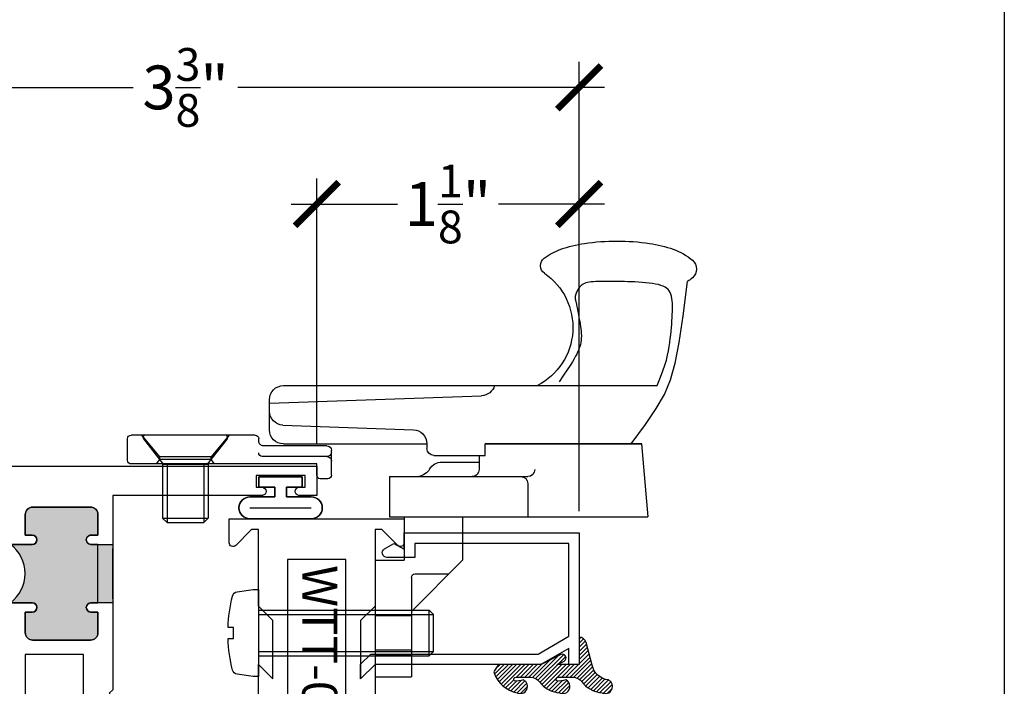
# Model space of a CAD drawing. Units: inches. Extents: x 0 to 128, y -43 to 43.
# Drawn here: x 27 to 32, y -37 to -34 of the extents above; entities that cross this region are included whole.
import ezdxf

# ---------------------------------------------------------------- set-up
doc = ezdxf.new("R2010")
doc.units = ezdxf.units.IN
doc.header["$LTSCALE"] = 0.25
doc.header["$MEASUREMENT"] = 0
for name, color, linetype in [('Arcadia-Dim', 4, 'Continuous'), ('Arcadia-Profile', 6, 'Continuous'), ('Arcadia-Shade', 8, 'Continuous')]:
    doc.layers.add(name, color=color, linetype=linetype)
doc.layers.add('Arcadia-Mview', color=6, linetype='Continuous', plot=False)
doc.styles.get("Standard").update_dxf_attribs({"font": 'ARIALN.TTF'})
doc.dimstyles.new('Arcadia-2', dxfattribs={"dimscale": 2, "dimtxt": 0.0938, "dimasz": 0.0938, "dimexe": 0.0546, "dimexo": 0.0469, "dimgap": 0.0469, "dimtad": 0, "dimtih": 1, "dimdec": 4, "dimrnd": 0.0625, "dimzin": 3, "dimdsep": 46, "dimlunit": 4, "dimtxsty": 'Standard', "dimblk": 'ARCHTICK', "dimcen": 0.0469, "dimdle": 0.0546, "dimclrd": 256, "dimclre": 256, "dimclrt": 256, "dimadec": 0, "dimazin": 0, "dimtfac": 0.75, "dimtix": 1, "dimtmove": 2, "dimatfit": 3, "dimfxl": 1, "dimtolj": 1, "dimtzin": 3, "dimlwd": -3, "dimlwe": -3, "dimarcsym": 0})

# ---------------------------------------------------------------- blocks, each defined once
blk = doc.blocks.new('10X0_6PHMS')
at = {"layer": 'Arcadia-Profile'}
for p, q in [((0, 0.0979908389751359), (0.7319606908391699, 0.0979908389751376)), ((0.7319606908391699, 0.0979908389751376), (0.7319606908391699, -0.097990838975135)), ((0.7319606908391699, 0.0979908389751376), (0.75, 0.0789999999999997)), ((0, 0.0789999999999997), (0.75, 0.0789999999999997)), ((0.75, 0.0789999999999997), (0.75, -0.0790000000000006)), ((0, -0.0789999999999997), (0.75, -0.0790000000000006)), ((0.75, -0.0790000000000006), (0.7319606908391699, -0.097990838975135)), ((0, -0.0979908389751359), (0.7319606908391699, -0.097990838975135))]:
    blk.add_line(p, q, dxfattribs=at)
blk.add_lwpolyline([(-0.1111837799011255, 0.1586095545040003, 0.0520613049630808), (-0.1302207252286749, 0.0237269043605348), (-0.1070149462735106, 0.0237269043605348), (-0.1070149462735106, -0.0231558930969236), (-0.1302411457219819, -0.0231558930969236, 0.0522796800696426), (-0.111183779901129, -0.1586095545040003, 0.3046776487036181), (-0.0910714228047063, -0.1767929759745712), (-0.0232132164279726, -0.1866039778769988), (0, -0.1866039778769988), (0, 0.1866039778769988), (-0.023213216427969, 0.1866039778769988), (-0.0910714228047045, 0.1767929759745712, 0.3046776487036181)], format="xyb", close=True, dxfattribs=at)
blk = doc.blocks.new('10X0_3FHMS')
at = {"layer": 'Arcadia-Profile'}
for p, q in [((-0.0979908389751359, 0.3569606908391698), (-0.0790000000000006, 0.375)), ((-0.0979908389751359, 0.3569606908391698), (0.0979908389751359, 0.3569606908391698)), ((-0.0979908389751359, 0.125), (-0.0979908389751359, 0.3569606908391698)), ((-0.0790000000000006, 0.375), (0.0790000000000006, 0.375)), ((-0.0790000000000006, 0.125), (-0.0790000000000006, 0.375)), ((0.0790000000000006, 0.375), (0.0979908389751359, 0.3569606908391698)), ((0.0790000000000006, 0.125), (0.0790000000000006, 0.375)), ((0.0979908389751359, 0.125), (0.0979908389751359, 0.3569606908391698))]:
    blk.add_line(p, q, dxfattribs=at)
blk.add_lwpolyline([(-0.1799027519701895, 0.0161503179868987), (-0.0950000000000273, 0.125), (0.0950000000000273, 0.125), (0.1799027519701895, 0.0161503179868987, -0.6245917037290662), (0.1720177289099638, 0), (-0.1720177289099638, 0, -0.6245917037290646)], format="xyb", close=True, dxfattribs=at)
blk = doc.blocks.new('166_007')
at = {"layer": 'Arcadia-Profile', "lineweight": -3}
for p, q in [((0.3360000000000261, -0.1430000000000051), (0.3360000000000261, 1.458651323852063)), ((-0.2259999999999751, 0.7796999999999921), (-0.2259999999999502, 1.41968413306719)), ((0.0860000000000261, 1.392387670047105), (-0.2259999999999502, 1.41968413306719)), ((0.0860000000000261, 0.7675808206256117), (0.0860000000000261, 1.393699999999993)), ((0.0860000000000261, 1.393699999999993), (0.0860000000000261, 0.721941855342597)), ((0.0860000000000261, 0.721941855342597), (0.0860000000000261, 1.348061034716981)), ((-0.0839999999999721, 0.9049999999999947), (-0.2259999999999716, 0.9049999999999947)), ((-0.0539999999999745, 0.3119999999999949), (-0.053999999999971, 0.9049999999999947)), ((-0.2259999999999751, 0.3436999999999939), (-0.2259999999999751, 0.8436999999999937)), ((0.0370761786721685, 0.501941855342598), (0.0370761786721685, 0.721941855342597)), ((0.0370761786721685, 0.721941855342597), (0.0860000000000261, 0.721941855342597)), ((0.0370761786721685, 0.696199999999995), (-0.0239999999999734, 0.696199999999995)), ((0.0080000000000302, 0.5370163870121614), (0.0080000000000302, 0.696199999999995)), ((0.2610000000000268, -0.2030000000000056), (0.2927670904080513, 0.7066904469854931)), ((-0.4129999999999763, 0.6249999999999938), (-0.631999999999974, 0.4059999999999945)), ((-0.2259999999999751, 0.6249999999999938), (-0.4129999999999763, 0.6249999999999938)), ((-0.4714860769950821, 0.4209999999999933), (-0.4714860769950812, 0.5665139230048882)), ((-0.2259999999999716, 0.3119999999999967), (-0.2259999999999751, 0.5306999999999933)), ((0.0870761786721692, 0.4719418553425971), (0.0670761786721697, 0.4719418553425971)), ((0.0860000000000261, -0.1430000000000051), (0.0860000000000261, 0.4719418553425971)), ((0.0870761786721444, 0.4719418553425971), (0.0860000000000261, 0.4719418553425987)), ((-0.9129999999999707, 0.2499999999999973), (-0.9129999999999736, 0.4059999999999945)), ((-0.631999999999974, 0.4059999999999926), (-0.9129999999999736, 0.4059999999999945)), ((-0.8210000000000228, 0.4059999999999945), (-0.8210000000000228, 0.2499999999999938)), ((-0.7990000000000208, 0.4059999999999945), (-0.7990000000000208, 0.2499999999999938)), ((-0.6510000000000105, 0.4059999999999945), (-0.6510000000000105, 0.2499999999999938)), ((-0.4864860769950817, 0.4059999999999926), (-0.631999999999974, 0.4059999999999945)), ((-0.6290000000000086, 0.4059999999999945), (-0.6290000000000086, 0.2499999999999938)), ((0.1665648709785996, -0.1450939698021552), (0.1470396282932898, 0.4140358251447484)), ((-0.4129999999999711, 0.249999999999992), (-0.4129999999999728, 0.3749999999999973)), ((-0.2259999999999733, 0.3749999999999973), (-0.4129999999999728, 0.3749999999999956)), ((-0.0539999999999745, 0.3119999999999949), (-0.2259999999999724, 0.3119999999999949)), ((-0.4129999999999711, 0.2499999999999938), (-0.9129999999999707, 0.2499999999999956)), ((-0.0630000000000006, 0.0480000000000018), (-0.0630000000000006, 0.0150000000000024)), ((-0.0480000000000001, 0.0630000000000024), (0.0581250000000004, 0.0630000000000024)), ((0.0324948038003736, 0.0436350832689652), (0.0324948038003736, -0.2339999999999982)), ((0.078125, 0.0430000000000028), (0.078125, -0.2289999999999992)), ((-0.0480000000000001, 1.8e-15), (0, 0)), ((0, 0), (0, -0.7959999999999994)), ((0.1460000000000265, -0.2030000000000056), (0.2760000000000256, -0.2030000000000056)), ((0.226528320599745, -0.2030000000000056), (0.2610000000000268, -0.2030000000000056)), ((0.0981250000000005, -0.2489999999999988), (0.1089999999999982, -0.2489999999999988)), ((0.1239999999999988, -0.2639999999999976), (0.1239999999999997, -0.7959999999999994)), ((0.1239999999999988, -0.3759999999999977), (0.0309999999999988, -0.4529999999999978)), ((0, -0.438749999999999), (0.0189999999999966, -0.452999999999996)), ((0.0189999999999966, -0.452999999999996), (0.0189999999999984, -0.6729999999999965)), ((0.0189999999999966, -0.452999999999996), (0.0309999999999988, -0.452999999999996)), ((0.0309999999999988, -0.452999999999996), (0.0309999999999988, -0.6729999999999948)), ((0, -0.6872499999999953), (0.0189999999999948, -0.6729999999999965)), ((0.0189999999999984, -0.6729999999999965), (0.0309999999999988, -0.6729999999999965)), ((0.0309999999999988, -0.6729999999999965), (0.1239999999999988, -0.7499999999999984)), ((0.0149999999999997, -0.810999999999998), (0.109, -0.810999999999998))]:
    blk.add_line(p, q, dxfattribs=at)
for points in [[(0.0860000000000261, 1.348061034716981), (0.1693918300657691, 1.409018239387449), (0.2375096405259685, 1.45552891756709), (0.2985169117750805, 1.490427895242958), (0.3605771242075599, 1.516549998402116), (0.4318537582178667, 1.536730053031623), (0.5205102942004532, 1.553802885118543), (0.6347102125497779, 1.570603320649936), (0.7826169936602974, 1.589966185612865)], [(0.3360000000000261, 1.458651323852063), (0.3722840070604816, 1.474054057641891), (0.399081179651696, 1.48427999457802), (0.4234966466431116, 1.492498971928555), (0.4458437903504917, 1.498997698205719), (0.4664359930895996, 1.504062881921747), (0.4855866371761987, 1.507981231588864), (0.5036091049260519, 1.511039455719296), (0.5208167786549192, 1.513524262825272), (0.5374723025893478, 1.515677563213983), (0.5536353685990063, 1.517562074372482), (0.569314930464345, 1.519195715582779), (0.5845199419658133, 1.520596406126893), (0.5992593568838638, 1.521782065286836), (0.6135421289989447, 1.522770612344622), (0.6273772120915071, 1.523579966582264), (0.6407735599420006, 1.524228047281781), (0.6537296802536856, 1.52471784099017), (0.6662022964210506, 1.524992603314388), (0.6781376857613913, 1.52498065712638), (0.6894821255920105, 1.524610325298084), (0.7001818932302025, 1.523809930701449), (0.7101832659932646, 1.522507796208413), (0.7194325211984962, 1.520632244690923), (0.7278759361631933, 1.518111599020919), (0.7354776957655575, 1.51487119552334), (0.7422736151273872, 1.510824424335124), (0.7483174169313882, 1.505881689046195), (0.7536628238602578, 1.499953393246483), (0.7583635585967015, 1.492949940525915), (0.7624733438234222, 1.48478173447442), (0.7660459022231187, 1.475359178681928), (0.7691349564784967, 1.464592676738369), (0.7717912446787727, 1.452449376626714), (0.7740535665392329, 1.439123403902119), (0.7759577371816784, 1.424865628512784), (0.7775395717279096, 1.409926920406906), (0.7788348852997296, 1.394558149532688), (0.7798794930189397, 1.379010185838327), (0.7807092100073403, 1.363533899272022), (0.7813598513867346, 1.348380159781975), (0.781864247685438, 1.333749066017343), (0.7822432910578379, 1.319637631431124), (0.7825148890648324, 1.305992098177275), (0.7826969492673232, 1.292758708409754), (0.7828073792262105, 1.279883704282519), (0.7828640865023955, 1.267313327949524), (0.7828849786567808, 1.25499382156473), (0.7828879632502633, 1.242871427282093), (0.7828790094698137, 1.23091926617859), (0.7828163330066618, 1.219217975023288), (0.7826462111781032, 1.207875069508268), (0.7823149213014409, 1.196998065325622), (0.781768740693969, 1.18669447816743), (0.7809539466729847, 1.177071823725779), (0.7798168165557878, 1.168237617692757), (0.7783036276596756, 1.160299375760446), (0.7763755802693622, 1.153328775056903), (0.7740535665392329, 1.147254138454073), (0.771373401591089, 1.141967950259872), (0.7683709005467323, 1.137362694782208), (0.7650818785279628, 1.133330856329004), (0.7615421506565836, 1.129764919208168), (0.7577875320543948, 1.126557367727619), (0.7538538378431996, 1.123600686195268), (0.749776883144798, 1.12081125129505), (0.7455924830809915, 1.118201009214975), (0.7413364527735835, 1.115805798519072), (0.7370446073443722, 1.113661457771367), (0.7327527619151626, 1.11180382553589), (0.7284967316077529, 1.110268740376668), (0.7243123315439483, 1.109092040857734), (0.7202353768455465, 1.108309565543112), (0.7162837750734488, 1.107942220261818), (0.7124038035449562, 1.107951179902827), (0.7085238320164633, 1.10828268662009), (0.7045722302443655, 1.108882982567569), (0.7004773679850649, 1.109698309899215), (0.6961676149949528, 1.110674910768992), (0.6915713410304294, 1.111759027330855), (0.6866169158478918, 1.112896901738757), (0.6812416629841876, 1.114046722334672), (0.675418721097965, 1.1152144622126), (0.6691301826283214, 1.116418040654559), (0.6623581400143577, 1.117675376942557), (0.6550846856951749, 1.119004390358613), (0.6472919121098704, 1.120423000184741), (0.6389619116975433, 1.121949125702955), (0.6300767768972932, 1.123600686195268), (0.6206424768960881, 1.125377681661682), (0.610760487872363, 1.127208434974136), (0.6005561627524251, 1.129003349722563), (0.5901548544625799, 1.130672829496892), (0.5796819159291317, 1.132127277887047), (0.5692627000783839, 1.13327709848296), (0.5590225598366443, 1.134032694874562), (0.5490868481302185, 1.134304470651778), (0.5395495796538325, 1.134022241960053), (0.5303794161759141, 1.133193475166895), (0.5215136812333059, 1.131845049195324), (0.5128896983628577, 1.130003842968359), (0.5044447911014194, 1.127696735409025), (0.4961162829858338, 1.124950605440341), (0.4878414975529505, 1.12179233198533), (0.4795577583396158, 1.118248793967012), (0.4710979281107594, 1.11426922008635), (0.4618770265436211, 1.109492238156051), (0.4512056125435226, 1.103478825766772), (0.4383942450157853, 1.095789960509159), (0.4227534828657326, 1.085986619973862), (0.4035938849986822, 1.073629781751539), (0.3802260103199595, 1.058280423432838), (0.3519604177348858, 1.039499522608406)]]:
    blk.add_lwpolyline(points, dxfattribs=at)
for centre, radius, start, end in [((0.9978617382062192, 1.441372365547334), 0.2615538633175038, 139.6409691573947, 145.3808113800769), ((0.8360000000000258, 1.578928053789796), 0.0491373157912172, 90.00000000000047, 139.6409691574169), ((0.8360000000000258, 1.578928053789799), 0.0491373157912152, 40.35903084258099, 90.00000000000047), ((0.6741382617937779, 1.441372365547415), 0.261553863317494, 19.39272985261388, 40.35903084258332), ((0.4105605968731049, 1.34858960815012), 0.5409851169654702, 8.295754413078306, 19.39272985261393), ((-0.0106819635822602, 1.28716884227644), 0.9666819635822864, 359.9999999999998, 8.295754413078274), ((-0.0106819635823037, 1.28716884227644), 0.96668196358233, 351.7042455869221, 359.9999999999998), ((0.4105605968730909, 1.225748076402759), 0.5409851169654853, 340.6072701473862, 351.7042455869218), ((0.5860000000000261, 0.816175063475925), 0.2818249365240722, 34.65429101433981, 152.5080267710718), ((0.6741382617937604, 1.132965319005465), 0.2615538633175123, 322.8513525577255, 340.6072701473862), ((0.8507325281496092, 0.9991722719471283), 0.04, 214.6542910143392, 322.8513525577252), ((-0.0239999999999698, 0.9049999999999947), 0.03, 90.00000000000018, 179.9999999999997), ((-0.0839999999999721, 0.8749999999999936), 0.03, 359.9999999999998, 89.99999999999761), ((0.3527305400291967, 0.7045964771833431), 0.06, 106.191123727421, 178), ((-0.0239999999999734, 0.6661999999999937), 0.03, 90, 180), ((-0.053999999999971, 0.5370163870121614), 0.062, 301.0463218448137, 7e-15), ((0.0116505851946505, 0.4279552852184639), 0.0652962028531938, 121.046321844814, 172.0378880297914), ((0.0670761786721697, 0.501941855342598), 0.03, 180, 270), ((0.0870761786721444, 0.4119418553425982), 0.06, 2.000000000000002, 90.00000000000006), ((-0.4864860769950817, 0.4209999999999933), 0.015, 270, 0), ((-0.0480000000000001, 0.0480000000000018), 0.015, 90, 180), ((0.0124948038003741, 0.0430000000000028), 0.02, 0, 90), ((0.0524948038003768, 0.0436350832689652), 0.02, 104.4775121859351, 180), ((0.0581250000000004, 0.0430000000000028), 0.02, 0, 90), ((-0.0480000000000001, 0.0150000000000024), 0.015, 180, 270), ((0.1460000000000265, -0.1430000000000051), 0.06, 180, 270), ((0.226528320599745, -0.1430000000000051), 0.06, 182, 270), ((0.2760000000000256, -0.1430000000000051), 0.06, 270, 0), ((0.0474948038003742, -0.2339999999999982), 0.015, 180, 270.0000000000004), ((0.0981249999999996, -0.2289999999999992), 0.02, 180, 270.0000000000017), ((0.1089999999999982, -0.2639999999999976), 0.015, 0, 90.00000000000055), ((0.0149999999999997, -0.7959999999999994), 0.015, 179.9999999999999, 270), ((0.109, -0.7959999999999994), 0.015, 270.0000000000001, 5.09e-14)]:
    blk.add_arc(centre, radius, start, end, dxfattribs=at)
at = {"layer": 'Arcadia-Profile', "lineweight": -3, "rotation": 90}
for name, p in [('10X0_6PHMS', (-0.7250000000000166, -0.2500000000000009)), ('10X0_3FHMS', (0.1239999999999997, -0.5629999999999953))]:
    blk.add_blockref(name, p, dxfattribs=at)
blk = doc.blocks.new('_ArchTick')
at = {"color": 0, "linetype": 'ByBlock', "lineweight": -3, "const_width": 0.15}
blk.add_lwpolyline([(-0.5, -0.5), (0.5, 0.5)], dxfattribs=at)
blk = doc.blocks.new('*D395')
at = {"layer": 'Arcadia-Dim', "lineweight": -3}
for p, q in [((28.69236559259462, -35.63335438286808), (28.69236559259462, -34.49295438286808)), ((29.81736559259474, -35.91885649242934), (29.81736559259474, -34.49295438286808)), ((28.58316559259463, -34.60215438286808), (29.03780113147599, -34.60215438286808)), ((29.92656559259474, -34.60215438286808), (29.47193005371337, -34.60215438286808))]:
    blk.add_line(p, q, dxfattribs=at)
at = {"layer": 'Defpoints', "color": 0, "lineweight": -3}
for p in [(29.81736559259474, -34.60215438286808), (28.69236559259462, -35.72715438286808), (29.81736559259474, -36.01265649242935)]:
    blk.add_point(p, dxfattribs=at)
at = {"layer": 'Arcadia-Dim', "lineweight": -3, "xscale": 0.1876, "yscale": 0.1876, "zscale": 0.1876, "rotation": 180}
blk.add_blockref('_ArchTick', (28.69236559259462, -34.60215438286808), dxfattribs=at)
at = {"layer": 'Arcadia-Dim', "lineweight": -3, "xscale": 0.1876, "yscale": 0.1876, "zscale": 0.1876}
blk.add_blockref('_ArchTick', (29.81736559259474, -34.60215438286808), dxfattribs=at)
at = {"layer": 'Arcadia-Dim', "insert": (29.25486559259468, -34.60215438286808), "char_height": 0.1876, "attachment_point": 5}
blk.add_mtext('\\A1;1{\\H0.750000x;\\S1/8;}"', dxfattribs=at)
blk = doc.blocks.new('*D396')
at = {"layer": 'Arcadia-Dim', "lineweight": -3}
for p, q in [((26.44236559259474, -35.69385649242932), (26.44236559259474, -33.99295438286808)), ((29.81736559259474, -35.91885649242934), (29.81736559259474, -33.99295438286808)), ((26.33316559259474, -34.10215438286808), (27.90557098140778, -34.10215438286808)), ((29.92656559259474, -34.10215438286808), (28.35416020378159, -34.10215438286808))]:
    blk.add_line(p, q, dxfattribs=at)
at = {"layer": 'Defpoints', "color": 0, "lineweight": -3}
for p in [(29.81736559259474, -34.10215438286808), (26.44236559259474, -35.78765649242932), (29.81736559259474, -36.01265649242935)]:
    blk.add_point(p, dxfattribs=at)
at = {"layer": 'Arcadia-Dim', "lineweight": -3, "xscale": 0.1876, "yscale": 0.1876, "zscale": 0.1876, "rotation": 180}
blk.add_blockref('_ArchTick', (26.44236559259474, -34.10215438286808), dxfattribs=at)
at = {"layer": 'Arcadia-Dim', "lineweight": -3, "xscale": 0.1876, "yscale": 0.1876, "zscale": 0.1876}
blk.add_blockref('_ArchTick', (29.81736559259474, -34.10215438286808), dxfattribs=at)
at = {"layer": 'Arcadia-Dim', "insert": (28.12986559259469, -34.10215438286808), "char_height": 0.1876, "attachment_point": 5}
blk.add_mtext('\\A1;3{\\H0.750000x;\\S3/8;}"', dxfattribs=at)
blk = doc.blocks.new('Window-Gasket-E260')
at = {"layer": 'Arcadia-Shade', "lineweight": -3}
h = blk.add_hatch(dxfattribs=at)
h.set_pattern_fill('ANSI31', color=256, scale=0.1, style=0)
h.set_pattern_definition([(135, (123.9620461361176, -543.8713998305384), (0.0088388347648318, 0.0088388347648318), [])])
edge = h.paths.add_edge_path()
edge.add_ellipse((0.0039163804646023, 0.0712167572764884), major_axis=(0.089435424491799, 0.089435424491799), ratio=0.9999999999999941, start_angle=88.41641669307376, end_angle=129.2249959998301)
edge.add_ellipse((-0.0939999999999941, 0.0704774716300563), major_axis=(-0.021920310216782, 0.021920310216782), ratio=0.9999999999999944, start_angle=19.25355931287128, end_angle=199.2535593128713)
edge.add_ellipse((0.0089003114708817, 0.0846879502598768), major_axis=(0.0565140078525231, 0.0565140078525231), ratio=0.9999999999999886, start_angle=126.80476472946901, end_angle=155.2606034698109, ccw=False)
edge.add_ellipse((-0.0635919862817787, 0.088580717271725), major_axis=(0.007071067811849, 0.007071067811849), ratio=0.9999999999999907, start_angle=315.0000000000051, end_angle=446.4098895020658, ccw=False)
edge.add_line((-0.0535919862817878, 0.088580717271725), (-0.0535919862817878, 0.032505631326103))
edge.add_ellipse((-0.11359198628179, 0.032505631326103), major_axis=(0.0424264068711934, 0.0424264068711934), ratio=0.9999999999999895, start_angle=255.6401506698578, end_angle=315.00000000000085, ccw=False)
edge.add_ellipse((0.0039163804645455, -0.110990309407498), major_axis=(-0.0894354244917968, 0.0894354244917968), ratio=0.9999999999999971, start_angle=-1.583583306924486, end_angle=39.22499599983203)
edge.add_ellipse((-0.0939999999999941, -0.1117295950539301), major_axis=(-0.021920310216782, 0.021920310216782), ratio=0.9999999999999944, start_angle=19.25355931287128, end_angle=199.2535593128713)
edge.add_ellipse((0.0129563364267824, -0.1339614757125673), major_axis=(0.0562280606484618, 0.0562280606484618), ratio=0.9999999999999994, start_angle=56.49584510020247, end_angle=128.6710708810821, ccw=False)
edge.add_line((-0.0028914491701357, -0.0560381974173652), (0.0937011334588078, -0.0301562929071224))
edge.add_ellipse((0.0856207791276234, 0), major_axis=(0.0220759385759961, 0.0220759385759961), ratio=0.9999999999999886, start_angle=239.999999999988, end_angle=315.00000000015)
edge.add_line((0.1168408708638822, 0), (-5.68e-14, 0))
edge.add_line((0, 0), (0, 0.094444712352356))
edge.add_line((0, 0.0944447123524697), (0.0147635084134379, 0.0649461502043778))
edge.add_ellipse((0.0286244547542083, 0.0718833085950337), major_axis=(-0.0109601551083904, 0.0109601551083904), ratio=0.9999999999999856, start_angle=71.58715419955898, end_angle=251.587154199559)
edge.add_line((0.0424854010950071, 0.0788204669859169), (0.0063447238421759, 0.1510321651920776))
edge.add_ellipse((0.0600000000000023, 0.1778856815433301), major_axis=(0.0424264068711908, 0.0424264068711908), ratio=0.9999999999998896, start_angle=152.9815197749799, end_angle=161.5871541995442, ccw=False)
edge.add_line((0.0029306317558166, 0.1593630681149989), (2.84e-14, 0.1644390712143604))
edge.add_line((0, 0.1644390712144741), (0, 0.340823766994049))
edge.add_ellipse((-0.0099999999999909, 0.3408237669939353), major_axis=(-0.0070710678118675, 0.0070710678118675), ratio=0.9999999999999072, start_angle=225.0000000000051, end_angle=283.3691089052026)
edge.add_line((-0.0047555496051359, 0.3493382100207327), (-0.0282939422532422, 0.3638366255048595))
edge.add_ellipse((-0.0335383926480972, 0.3553221824781758), major_axis=(-0.0070710678118752, 0.0070710678118752), ratio=0.9999999999998824, start_angle=-76.6308910947616, end_angle=-30.09638454216519)
edge.add_ellipse((0.0098994645500738, 0.2383683281350386), major_axis=(-0.0952598567030983, 0.0952598567030984), ratio=0.9999999999999893, start_angle=-25.03004956452331, end_angle=33.09873595014977)
edge.add_ellipse((-0.0939999999999941, 0.2526845383140426), major_axis=(-0.021920310216782, 0.021920310216782), ratio=0.9999999999999944, start_angle=19.25355931287128, end_angle=199.2535593128713)
edge.add_ellipse((0.0089003114709953, 0.2668950169438631), major_axis=(-0.0565140078526148, 0.0565140078526148), ratio=0.9999999999999856, start_angle=36.804764729513124, end_angle=65.2606034698369, ccw=False)
edge.add_ellipse((-0.0635919862817787, 0.2707877839557113), major_axis=(-0.0070710678118653, 0.0070710678118653), ratio=0.9999999999999905, start_angle=224.9999999999898, end_angle=356.409889501993, ccw=False)
edge.add_line((-0.0535919862817878, 0.2707877839557113), (-0.0535919862817878, 0.2147126980100893))
edge.add_ellipse((-0.11359198628179, 0.2147126980100893), major_axis=(-0.0424264068711945, 0.0424264068711945), ratio=0.9999999999999856, start_angle=165.6401506698625, end_angle=225.0000000000017, ccw=False)
at = {"layer": 'Arcadia-Profile', "lineweight": -3}
blk.add_lwpolyline([(0.0424854010950071, 0.0788204669859169), (0.0063447238421759, 0.1510321651919639, -0.1165315726498103), (0, 0.1778856815433301), (0, 0.3408237669939353, 0.2603365611747245), (-0.0047555496051359, 0.3493382100207327), (-0.0282939422532422, 0.3638366255047458, 0.205882219026353), (-0.0361103303737309, 0.3649857809971309, 0.2592171881551533), (-0.1219224820083582, 0.2661506067265691, 0.9999999999999998), (-0.0660775179916868, 0.2392184699012887, -0.1248040142998426), (-0.0702063995610161, 0.2782877530871701, -0.6457529643032383), (-0.0535919862817878, 0.2707877839557113), (-0.0535919862817878, 0.2147126980100893, -0.2649576977510819), (-0.083013318352414, 0.1630895920625335, 0.1799670457333808), (-0.1219224820083582, 0.0839435400428101, 0.9999999999999998), (-0.0660775179916868, 0.0570114032173024, -0.1248040142999278), (-0.0702063995609592, 0.0960806864031838, -0.6457529643032759), (-0.0535919862817878, 0.088580717271725), (-0.0535919862817878, 0.032505631326103, -0.2649576977510819), (-0.083013318352414, -0.0191174746212255, 0.1799670457333852), (-0.1219224820083582, -0.0982635266411762, 0.9999999999999998), (-0.0660775179916868, -0.1251956634664566, -0.3257651905948838), (-0.0028914491701357, -0.0560381974173652), (0.0937011334588647, -0.0301562929071224, 0.3394542588633731), (0.1168408708638822, 0), (0, 0), (0, 0.0944447123524697), (0.0147635084134095, 0.0649461502043778, 0.9999999999999998)], format="xyb", close=True, dxfattribs=at)
blk = doc.blocks.new('WTT-02')
at = {"layer": 'Arcadia-Profile', "lineweight": -3}
h = blk.add_hatch(color=256, dxfattribs=at)
h.dxf.hatch_style = 1
edge = h.paths.add_edge_path()
edge.add_arc((-0.3349999999988906, -16.12474999976027), 15.62524999976027, 89.54163620848881, 90.45836379151935)
edge.add_line((-0.460000000000008, -0.5000000000000178), (-0.4599999999999868, -0.3760000000000012))
edge.add_arc((-0.4799999999999898, -0.3759999999999977), 0.0200000000000031, 359.9999999999898, 539.9999999999898)
edge.add_line((-0.4999999999999929, -0.3759999999999941), (-0.5, -0.4059999999999988))
edge.add_line((-0.5, -0.4059999999999988), (-0.5879999999999939, -0.4059999999999988))
edge.add_arc((-0.5879999999999939, -0.3740000000000023), 0.0319999999999965, 180, 270, ccw=False)
edge.add_line((-0.6199999999999904, -0.3740000000000023), (-0.6199999999999904, -0.1259999999999906))
edge.add_arc((-0.5879999999999947, -0.1259999999999898), 0.0319999999999957, 89.99999999999841, 180.0000000000015, ccw=False)
edge.add_line((-0.5879999999999939, -0.0939999999999941), (-0.4999999999999858, -0.0939999999999941))
edge.add_line((-0.4999999999999858, -0.0939999999999941), (-0.4999999999999858, -0.1239999999999952))
edge.add_arc((-0.4799999999999898, -0.1239999999999952), 0.019999999999996, 180, 360)
edge.add_line((-0.4599999999999939, -0.1239999999999952), (-0.4599999999999939, 7.1e-15))
edge.add_arc((-0.3349999999999937, 0.0937500000000072), 0.15625, 216.869897645844, 323.130102354156)
edge.add_line((-0.2099999999999937, 7.1e-15), (-0.2099999999999937, -0.1239999999999952))
edge.add_arc((-0.1899999999999941, -0.1239999999999952), 0.0199999999999996, 180, 360)
edge.add_line((-0.1699999999999946, -0.1239999999999952), (-0.1699999999999946, -0.0939999999999941))
edge.add_line((-0.1699999999999946, -0.0939999999999941), (-0.0819999999999972, -0.0939999999999906))
edge.add_arc((-0.0819999999999972, -0.1259999999999906), 0.032, -6.30961949354969e-12, 90.00000000000011, ccw=False)
edge.add_line((-0.0499999999999972, -0.1259999999999941), (-0.0499999999999972, -0.3740000000000023))
edge.add_arc((-0.0820000000000009, -0.3739999999999988), 0.0320000000000037, 270.0000000000001, 359.99999999999375, ccw=False)
edge.add_line((-0.0820000000000008, -0.4060000000000025), (-0.1699999999999946, -0.4059999999999988))
edge.add_line((-0.1699999999999946, -0.4059999999999988), (-0.1700000000000017, -0.3759999999999906))
edge.add_arc((-0.1899999999999977, -0.3759999999999906), 0.019999999999996, 359.9999999999998, 540.0000000000102)
edge.add_line((-0.2099999999999937, -0.3759999999999941), (-0.2099999999999937, -0.5))
at = {"layer": 'Arcadia-Profile'}
blk.add_lwpolyline([(-1.829230447378306, -0.5000000000000036), (-1.829230447378306, -0.5250000000000024, 0.1989123673798268), (-1.826301515190166, -0.5320710678118701), (-1.760686291501015, -0.5976862915010166, -0.6681786379195446), (-1.772000000000004, -0.6250000000000071), (-1.875, -0.6250000000000036), (-1.875, 0.1249999999999893), (-1.772000000000004, 0.1249999999999893, -0.6681786379195164), (-1.760686291501015, 0.0976862915010024), (-1.826301515190166, 0.0320710678118559, 0.1989123673798269), (-1.829230447378306, 0.0249999999999879), (-1.829230447378306, -1.07e-14), (-1.500499999999995, -1.07e-14), (-1.438500000000004, -0.0619999999999976), (-1.188000000000001, -0.0619999999999976), (-1.25, -7.1e-15), (-1.060999999999999, -3.6e-15), (-1.045999999999998, -0.0150000000000006), (-1.030999999999997, -3.6e-15), (-0.8629999999999995, -3.6e-15), (-0.8479999999999988, -0.0150000000000006), (-0.8329999999999984, -3.6e-15), (-0.4599999999999939, 7.1e-15), (-0.460000000000001, -0.1239999999999952, -1.000000000000044), (-0.4999999999999929, -0.1239999999999952), (-0.4999999999999929, -0.0939999999999941), (-0.5879999999999939, -0.0939999999999941, 0.4142135623730463), (-0.6199999999999904, -0.1259999999999977), (-0.6199999999999835, -0.3739999999999988, 0.4142135623730462), (-0.5879999999999939, -0.4059999999999988), (-0.4999999999999929, -0.4059999999999988), (-0.4999999999999858, -0.3760000000000012, -1.000000000000044), (-0.4599999999999939, -0.3759999999999977), (-0.4599999999999868, -0.4059999999999988), (-0.2099999999999937, -0.4059999999999988), (-0.2099999999999937, -0.3759999999999977, -1.000000000000044), (-0.1699999999999946, -0.3760000000000012), (-0.1699999999999875, -0.4059999999999988), (-0.0819999999999937, -0.4059999999999988, 0.4142135623731116), (-0.0499999999999972, -0.3739999999999988), (-0.0499999999999972, -0.1259999999999977, 0.4142135623731116), (-0.0819999999999937, -0.0939999999999941), (-0.1700000000000017, -0.0939999999999941), (-0.1699999999999946, -0.1239999999999952, -1.000000000000044), (-0.2099999999999937, -0.1239999999999952), (-0.2099999999999937, 0), (0, 0), (7.1e-15, 0.6424999999999983, -0.857142857142904), (0.0350000000000108, 0.6424999999999983), (0.0350000000000037, 0.6150000000000021), (0.0850000000000009, 0.6150000000000021), (0.0850000000000009, 0.8250000000000028), (0.0350000000000037, 0.8250000000000028), (0.0350000000000037, 0.7974999999999997, -0.857142857142904), (0, 0.7974999999999997), (0, 0.875), (0.125, 0.875), (0.125, -1.375000000000014), (0, -1.375000000000014), (0, -1.297500000000012, -0.857142857142904), (0.0350000000000037, -1.297500000000012), (0.0350000000000037, -1.325000000000017), (0.0850000000000009, -1.325000000000017), (0.0850000000000009, -1.115000000000015), (0.0350000000000037, -1.115000000000015), (0.0350000000000108, -1.142500000000011, -0.857142857142904), (7.1e-15, -1.142500000000011), (0, -0.5000000000000285), (-0.8329999999999984, -0.5000000000000107), (-0.8479999999999988, -0.4850000000000138), (-0.8629999999999995, -0.5000000000000107), (-1.030999999999997, -0.5000000000000107), (-1.045999999999998, -0.4850000000000138), (-1.060999999999999, -0.5000000000000107), (-1.25, -0.5000000000000071), (-1.188000000000001, -0.4380000000000166), (-1.438500000000004, -0.4380000000000166), (-1.500499999999995, -0.5000000000000036)], format="xyb", close=True, dxfattribs=at)
at = {"layer": 'Arcadia-Profile', "lineweight": -3}
blk.add_lwpolyline([(-0.2099999999999937, -0.5, 0.0040000000000616), (-0.460000000000008, -0.5000000000000178), (-0.4599999999999868, -0.3760000000000012, 0.9999999999999998), (-0.4999999999999929, -0.3759999999999941), (-0.5, -0.4059999999999988), (-0.5879999999999939, -0.4059999999999988, -0.4142135623730951), (-0.6199999999999904, -0.3740000000000023), (-0.6199999999999904, -0.1259999999999906, -0.4142135623731113), (-0.5879999999999939, -0.0939999999999941), (-0.4999999999999858, -0.0939999999999941), (-0.4999999999999858, -0.1239999999999952, 0.9999999999999998), (-0.4599999999999939, -0.1239999999999952), (-0.4599999999999939, 7.1e-15, 0.5), (-0.2099999999999937, 7.1e-15), (-0.2099999999999937, -0.1239999999999952, 0.9999999999999998), (-0.1699999999999946, -0.1239999999999952), (-0.1699999999999946, -0.0939999999999941), (-0.0819999999999972, -0.0939999999999906, -0.4142135623731276), (-0.0499999999999972, -0.1259999999999941), (-0.0499999999999972, -0.3740000000000023, -0.4142135623730625), (-0.0820000000000008, -0.4060000000000025), (-0.1699999999999946, -0.4059999999999988), (-0.1700000000000017, -0.3759999999999906, 1.000000000000089), (-0.2099999999999937, -0.3759999999999941)], format="xyb", close=True, dxfattribs=at)
at = {"layer": 'Arcadia-Profile'}
blk.add_lwpolyline([(-0.681999999999988, -0.375), (-0.681999999999988, -0.125), (-1.700000000000002, -0.1250000000000071), (-1.700000000000002, -0.3750000000000071)], close=True, dxfattribs=at)
at = {"layer": 'Defpoints'}
blk.add_text('WTT-02', height=0.15, dxfattribs=at).set_placement((-1.67618357342141, -0.3122739919319386))
blk = doc.blocks.new('WZT-02')
at = {"layer": 'Arcadia-Profile', "lineweight": -3}
h = blk.add_hatch(color=256, dxfattribs=at)
h.dxf.hatch_style = 1
edge = h.paths.add_edge_path()
edge.add_arc((-0.3349999999988937, -15.62474999976012), 15.62524999976016, 89.5416362084888, 90.45836379151932)
edge.add_line((-0.4600000000000062, 1.78e-14), (-0.4599999999999868, 0.0930000000000284))
edge.add_arc((-0.4799999999999898, 0.093000000000032), 0.0200000000000031, 359.9999999999898, 539.9999999999898)
edge.add_line((-0.4999999999999929, 0.0930000000000355), (-0.5, 0.0630000000000308))
edge.add_line((-0.5, 0.0630000000000308), (-0.5879999999999939, 0.0630000000000308))
edge.add_arc((-0.5879999999999939, 0.0950000000000274), 0.0319999999999966, 180.0000000000001, 270, ccw=False)
edge.add_line((-0.6199999999999904, 0.0950000000000273), (-0.6199999999999904, 0.343000000000039))
edge.add_arc((-0.5879999999999939, 0.343000000000039), 0.0319999999999966, 89.99999999999687, 180, ccw=False)
edge.add_line((-0.5879999999999921, 0.3750000000000355), (-0.4999999999999858, 0.3750000000000355))
edge.add_line((-0.4999999999999858, 0.3750000000000355), (-0.4999999999999858, 0.3450000000000344))
edge.add_arc((-0.4799999999999898, 0.3450000000000344), 0.019999999999996, 180, 360)
edge.add_line((-0.4599999999999939, 0.3450000000000344), (-0.4599999999999939, 0.4380000000000308))
edge.add_arc((-0.3349999999999937, 0.5317500000000308), 0.15625, 216.869897645844, 323.130102354156)
edge.add_line((-0.2099999999999937, 0.4380000000000308), (-0.2099999999999937, 0.3450000000000344))
edge.add_arc((-0.1899999999999941, 0.3450000000000344), 0.0199999999999996, 180, 360)
edge.add_line((-0.1699999999999946, 0.3450000000000344), (-0.1699999999999946, 0.3750000000000355))
edge.add_line((-0.1699999999999946, 0.3750000000000355), (-0.0819999999999972, 0.3750000000000391))
edge.add_arc((-0.0819999999999972, 0.343000000000039), 0.032, -6.423306331271306e-12, 90, ccw=False)
edge.add_line((-0.0499999999999972, 0.3430000000000355), (-0.0499999999999954, 0.0950000000000273))
edge.add_arc((-0.081999999999999, 0.0950000000000309), 0.0320000000000036, 269.99999999999994, 359.9999999999936, ccw=False)
edge.add_line((-0.081999999999999, 0.0630000000000273), (-0.1699999999999946, 0.0630000000000308))
edge.add_line((-0.1699999999999946, 0.0630000000000308), (-0.1700000000000017, 0.0930000000000391))
edge.add_arc((-0.1899999999999977, 0.0930000000000391), 0.019999999999996, 3.98e-14, 180.0000000000102)
edge.add_line((-0.2099999999999937, 0.0930000000000355), (-0.2099999999999937, 3.55e-14))
at = {"layer": 'Arcadia-Profile'}
blk.add_lwpolyline([(-0.7190000000000083, 0.5000000000000214), (-0.704000000000008, 0.485000000000028), (-0.688999999999993, 0.5000000000000285), (-0.5, 0.5000000000000357), (-0.5619999999999977, 0.438000000000038), (-0.4599999999999939, 0.438000000000038), (-0.460000000000008, 0.3450000000000344, -0.9999999999999998), (-0.5, 0.3450000000000344), (-0.5, 0.3750000000000355), (-0.5879999999999939, 0.3750000000000355, 0.41421356237303), (-0.6199999999999904, 0.3430000000000319), (-0.6199999999999904, 0.0950000000000273, 0.4142135623730625), (-0.5879999999999939, 0.0630000000000308), (-0.5, 0.0630000000000308), (-0.4999999999999858, 0.093000000000032, -1.000000000000088), (-0.4599999999999939, 0.093000000000032), (-0.4599999999999939, 0.0630000000000308), (-0.2099999999999937, 0.0630000000000308), (-0.2099999999999937, 0.093000000000032, -1.000000000000088), (-0.1700000000000017, 0.093000000000032), (-0.1699999999999875, 0.0630000000000308), (-0.0819999999999937, 0.0630000000000308, 0.4142135623731276), (-0.0499999999999972, 0.0950000000000273), (-0.0499999999999972, 0.3430000000000319, 0.4142135623730951), (-0.0819999999999937, 0.3750000000000355), (-0.1700000000000017, 0.3750000000000355), (-0.1700000000000017, 0.3450000000000344, -0.9999999999999998), (-0.2099999999999937, 0.3450000000000344), (-0.2099999999999937, 0.5), (0.0792304473783041, 0.5000000000000071), (0.0792304473783041, 0.5250000000000057, 0.1989123673798267), (0.0763015151901634, 0.5320710678118701), (0.0106862915010169, 0.5976862915010202, -0.6681786379192421), (0.0220000000000056, 0.6250000000000071), (0.1249999999999964, 0.6250000000000071), (0.1249999999999964, -0.8749999999999856), (0, -0.8749999999999856), (0, -0.7974999999999853, -0.8571428571429901), (0.0349999999999966, -0.7974999999999853), (0.0349999999999966, -0.8249999999999886), (0.0849999999999973, -0.8249999999999886), (0.0849999999999973, -0.6149999999999878), (0.0349999999999966, -0.6149999999999878), (0.0350000000000108, -0.6424999999999841, -0.8571428571429901), (0, -0.6424999999999841), (0, 0), (-0.8329999999999984, 1.42e-14), (-0.8479999999999988, 0.0150000000000148), (-0.8629999999999995, 1.42e-14), (-1.031000000000005, 1.42e-14), (-1.046000000000006, 0.0150000000000148), (-1.061000000000007, 1.42e-14), (-1.25, 2.13e-14), (-1.188000000000001, 0.0620000000000118), (-1.438500000000004, 0.0620000000000118), (-1.500500000000002, 2.84e-14), (-1.829230447378306, 2.84e-14), (-1.829230447378306, -0.0249999999999773, 0.1989123673798268), (-1.826301515190166, -0.0320710678118417), (-1.760686291501015, -0.0976862915009917, -0.6681786379195729), (-1.772000000000004, -0.1249999999999787), (-1.875, -0.1249999999999716), (-1.875, 1.375000000000014), (-1.75, 1.375000000000014), (-1.75, 1.297500000000012, -0.8571428571428182), (-1.78500000000001, 1.297500000000012), (-1.78500000000001, 1.325000000000017), (-1.835000000000006, 1.325000000000017), (-1.835000000000006, 1.115000000000022), (-1.78500000000001, 1.115000000000022), (-1.78500000000001, 1.142500000000011, -0.8571428571428182), (-1.750000000000014, 1.142500000000011), (-1.75, 0.5000000000000214), (-0.9170000000000015, 0.5000000000000214), (-0.902000000000001, 0.485000000000028), (-0.8870000000000005, 0.5000000000000285)], format="xyb", close=True, dxfattribs=at)
at = {"layer": 'Arcadia-Profile', "lineweight": -3}
blk.add_lwpolyline([(-0.2099999999999937, 3.55e-14, 0.0040000000000616), (-0.4600000000000062, 1.78e-14), (-0.4599999999999868, 0.0930000000000284, 0.9999999999999998), (-0.4999999999999929, 0.0930000000000355), (-0.5, 0.0630000000000308), (-0.5879999999999939, 0.0630000000000308, -0.4142135623730951), (-0.6199999999999904, 0.0950000000000273), (-0.6199999999999904, 0.343000000000039, -0.4142135623731113), (-0.5879999999999921, 0.3750000000000355), (-0.4999999999999858, 0.3750000000000355), (-0.4999999999999858, 0.3450000000000344, 0.9999999999999998), (-0.4599999999999939, 0.3450000000000344), (-0.4599999999999939, 0.4380000000000308, 0.5), (-0.2099999999999937, 0.4380000000000308), (-0.2099999999999937, 0.3450000000000344, 0.9999999999999998), (-0.1699999999999946, 0.3450000000000344), (-0.1699999999999946, 0.3750000000000355), (-0.0819999999999972, 0.3750000000000391, -0.4142135623731276), (-0.0499999999999972, 0.3430000000000355), (-0.0499999999999954, 0.0950000000000273, -0.4142135623730625), (-0.081999999999999, 0.0630000000000273), (-0.1699999999999946, 0.0630000000000308), (-0.1700000000000017, 0.0930000000000391, 1.000000000000089), (-0.2099999999999937, 0.0930000000000355)], format="xyb", close=True, dxfattribs=at)
at = {"layer": 'Arcadia-Profile'}
blk.add_lwpolyline([(-1.700000000000002, 0.3750000000000213), (-1.700000000000002, 0.1250000000000213), (-0.681999999999988, 0.1250000000000284), (-0.681999999999988, 0.3750000000000284)], close=True, dxfattribs=at)
at = {"layer": 'Defpoints'}
blk.add_text('WTZ-02', height=0.15, dxfattribs=at).set_placement((-1.67837497044218, 0.177984717368922))

msp = doc.modelspace()

# ---------------------------------------------------------------- linework, layer by layer
at = {"layer": 'Arcadia-Mview', "lineweight": -3}
msp.add_lwpolyline([(-0.3600469270382121, -5.999999999999999), (31.63995307296179, -5.999999999999999), (31.63995307296179, -43.31832558586397), (-0.3600469270382121, -43.31832558586397)], close=True, dxfattribs=at)
at = {"layer": 'Arcadia-Profile'}
for points in [[(28.66876559259464, -35.85815438286811), (28.56236559259463, -35.85815438286811), (28.56236559259463, -35.81715438286805), (28.63036559259473, -35.81715438286805), (28.63036559259461, -35.77215438286815), (28.44436559259469, -35.77215438286815), (28.44436559259469, -35.81715438286805), (28.51236559259468, -35.81715438286805), (28.51236559259468, -35.85815438286811), (28.40596559259467, -35.85815438286811), (28.51236559259468, -35.85815438286811), (28.51236559259468, -35.81715438286805), (28.44436559259469, -35.81715438286805), (28.44436559259469, -35.77215438286815), (28.63036559259473, -35.77215438286815), (28.63036559259473, -35.81715438286805), (28.56236559259463, -35.81715438286805), (28.56236559259463, -35.85815438286811)], [(28.40596559259467, -35.95215438286805), (28.66876559259464, -35.95215438286805)]]:
    msp.add_lwpolyline(points, close=True, dxfattribs=at)
for points in [[(28.40596559259467, -35.95215438286802, -0.9999999999999998), (28.40596559259467, -35.85815438286803, 0.9999999999999998)], [(28.66876559259464, -35.85815438286803, -0.9999999999999998), (28.66876559259464, -35.95215438286802, 0.9999999999999998)], [(28.9832341953865, -36.08082636541043), (29.02336559259465, -36.05765649242936), (29.06736559259463, -36.0830599042737), (29.06736559259463, -36.01265649242935), (29.81736559259474, -36.01265649242935), (29.81736559259463, -36.57715638286813), (29.77236559259467, -36.57715638286813), (29.77236559259467, -36.50819820295074), (29.65292652138037, -36.5771563828681), (28.94236359259475, -36.5771563828681), (28.88036559259473, -36.63915438286811), (28.88036559259473, -36.57551477256133), (28.92372398228787, -36.53215638286811), (29.640868807721, -36.53215638286811), (29.77236559259467, -36.45623667872368), (29.77236559259467, -36.05765649242936), (29.1123655925947, -36.05765649242936), (29.1123655925947, -36.11765649242936), (28.99310279817843, -36.11765649242936, -0.7673269879778531)]]:
    msp.add_lwpolyline(points, format="xyb", close=True, dxfattribs=at)
msp.add_lwpolyline([(28.40596559259467, -35.90515438286802), (28.66876559259464, -35.90515438286802)], dxfattribs=at)

# ---------------------------------------------------------------- block references
at = {"layer": 'Arcadia-Profile', "xscale": -1, "rotation": 270}
msp.add_blockref('166_007', (28.69236559259462, -35.71715438286786), dxfattribs=at)
at = {"layer": 'Arcadia-Profile', "lineweight": -3, "rotation": 90.00000000000006}
for name, p in [('WZT-02', (27.81736559259453, -35.85215438286807)), ('Window-Gasket-E260', (29.81736559259463, -36.57715638286813))]:
    msp.add_blockref(name, p, dxfattribs=at)
at = {"layer": 'Arcadia-Shade', "lineweight": -3, "rotation": 270}
msp.add_blockref('WTT-02', (28.94236559259458, -37.82715438286805), dxfattribs=at)

# ---------------------------------------------------------------- dimensions: what is measured, and where the dimension line sits
at = {"layer": 'Arcadia-Dim'}
for base, p1, picture, middle in [((29.81736559259474, -34.10215438286808), (26.44236559259474, -35.78765649242932), '*D396', (28.12986559259469, -34.10215438286808)), ((29.81736559259474, -34.60215438286808), (28.69236559259462, -35.72715438286808), '*D395', (29.25486559259468, -34.60215438286808))]:
    dim = msp.add_linear_dim(base=base, p1=p1, p2=(29.81736559259474, -36.01265649242935), dimstyle='Arcadia-2', dxfattribs=at)
    dim.commit()
    dim.dimension.update_dxf_attribs({"geometry": picture, "text_midpoint": middle, "dimtype": 160})

doc.saveas('drawing.dxf')
